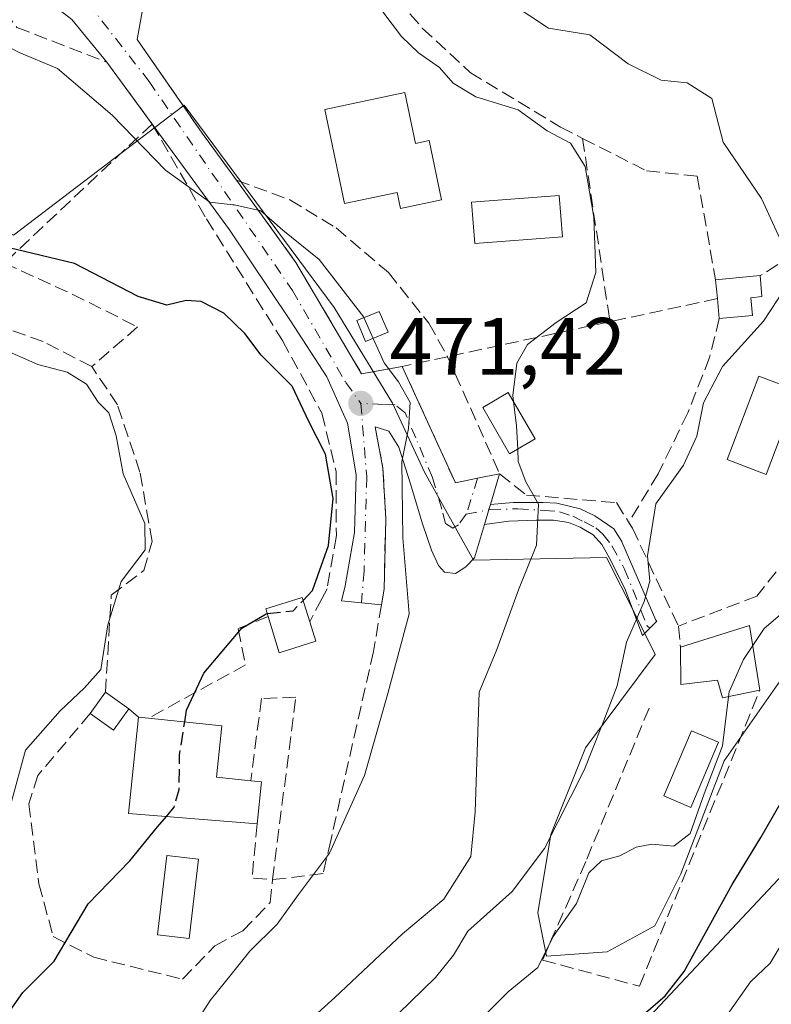
# Model space of a CAD drawing. Units: metres. Extents: x 576800 to 580250, y 4724231 to 4726583.
# Drawn here: x 577890 to 577983, y 4726281 to 4726402 of the extents above; entities that cross this region are included whole.
import ezdxf

# ---------------------------------------------------------------- set-up
doc = ezdxf.new("R2010")
doc.units = ezdxf.units.M
doc.header["$MEASUREMENT"] = 0
doc.linetypes.add('DGN Style 3', pattern=[2.307223458686699, 1.648016756204785, -0.6592067024819142])
doc.linetypes.add('DGN Style 4', pattern=[2.6384748266838614, 1.318413404963828, -0.6592067024819142, 0.001648016756204785, -0.6592067024819142])
for name, color, linetype, lineweight in [('Camino Cxs', 7, 'Continuous', 0), ('Camino eje', 30, 'DGN Style 4', 13), ('Carretera de calzada única Cxs', 7, 'Continuous', 13), ('Carretera de calzada única eje', 7, 'DGN Style 4', 0), ('Curva de nivel maestra', 30, 'Continuous', 30), ('Curva de nivel maestra oculto', 30, 'DGN Style 3', 30), ('Curva de nivel normal', 30, 'Continuous', 0), ('Edificación Cxs', 1, 'Continuous', 13), ('Edificación ligera Cxs', 1, 'Continuous', 0), ('Matorral CxS', 135, 'Continuous', 0), ('Muro lineal', 1, 'DGN Style 3', 13), ('Núcleo urbano CxS', 7, 'Continuous', 0), ('Obra de contención lineal', 1, 'DGN Style 3', 13), ('Piscina CxS', 4, 'Continuous', 0), ('Punto de cota en terreno', 7, 'Continuous', 0), ('Rótulo de punto de cota en terreno', 7, 'Continuous', 0), ('Seto lineal', 92, 'DGN Style 3', 0), ('Tendido', 6, 'Continuous', 0)]:
    doc.layers.add(name, color=color, linetype=linetype, lineweight=lineweight)
doc.styles.add('Style-Arial', font='txt')

# ---------------------------------------------------------------- blocks, each defined once
blk = doc.blocks.new('*U17')
at = {"layer": 'Matorral CxS', "color": 135, "linetype": 'Continuous', "lineweight": 0}
blk.add_polyline3d([(577889.7078999998, 4726375.8925, 473.3941999999952), (577910.7653000001, 4726391.895300001, 467.2495000000054), (577929.2339000005, 4726366.949100001, 470.8445999999968), (577936.4316999996, 4726355.170499999, 471.0580999999948), (577940.3576999997, 4726346.663699999, 470.1873000000051), (577946.4133000001, 4726335.826099999, 467.7963000000018), (577962.8261000002, 4726336.138900001, 463.0167999999976), (577966.2909000004, 4726329.2115, 461.101999999999), (577968.8104999998, 4726324.173900001, 459.743100000007), (577960.2185000004, 4726312.6567, 461.4305000000023), (577955.9391000001, 4726301.959100001, 462.2866999999969), (577954.3343000002, 4726292.330900001, 459.4003999999986), (577955.4039000003, 4726286.982100001, 457.155700000003), (577962.8925000001, 4726287.5165, 454.7247000000062), (577968.7763, 4726290.726100001, 454.5844999999972), (577971.9857000001, 4726297.144900001, 454.9532999999938), (577977.3346999995, 4726311.051700001, 455.2501000000047), (577984.8038999997, 4726321.748299999, 454.0528999999952)], dxfattribs=at)
blk = doc.blocks.new('5PATER')
at = {"layer": 'Núcleo urbano CxS', "linetype": 'Continuous', "lineweight": 0}
h = blk.add_hatch(color=51, dxfattribs=at)
edge = h.paths.add_edge_path()
edge.add_ellipse((0, 0), major_axis=(-0.1095731443231308, -0.1110710700762829), ratio=0.9994222409660322, start_angle=0, end_angle=360)

msp = doc.modelspace()

# ---------------------------------------------------------------- linework, layer by layer
at = {"layer": 'Camino Cxs', "color": 7, "linetype": 'Continuous', "lineweight": 0, "extrusion": (-0.9585170379105293, 0.2848915841763383, 0.009048386636369466), "elevation": 792525.9946578749, "flags": 128}
msp.add_lwpolyline([(-4695122.260912614, -6703.621148450067), (-4695124.45113455, -6703.678950816346), (-4695124.857186065, -6703.631148859454)], dxfattribs=at)
at = {"layer": 'Camino Cxs', "color": 7, "linetype": 'Continuous', "lineweight": 0}
msp.add_polyline3d([(577947.7670999998, 4726340.190300001, 467.7348999999958), (577948.3905999997, 4726342.289999999, 467.6771000000008), (577948.5066999998, 4726342.679099999, 467.7249000000011), (577951.3017999995, 4726342.9351, 467.6585999999952), (577954.9928000001, 4726342.9351, 467.2583000000013), (577956.6993000006, 4726342.816000001, 466.9959999999992), (577959.5568000004, 4726342.1413, 466.5518000000012), (577961.3825000003, 4726341.268200001, 465.968200000003), (577963.7240000004, 4726339.6807, 464.6223000000027), (577964.7161999998, 4726338.0932, 463.6992000000028), (577964.7225000003, 4726338.078500001, 463.6921000000002), (577968.8876999998, 4726328.419500001, 461.161500000002), (577969.0223000003, 4726328.284700001, 461.1438000000053), (577967.2544999998, 4726326.516899999, 461.4566999999952), (577965.0734000001, 4726332.298800001, 462.2981), (577963.1341000004, 4726336.146500001, 463.4213000000018), (577962.2555999998, 4726337.736, 463.9238999999943), (577961.1840000004, 4726338.9266, 464.7981), (577959.5568000004, 4726339.879100001, 465.5494000000036), (577958.1281000003, 4726340.434699999, 465.9976000000024), (577956.2627999998, 4726340.7522, 466.4758000000002), (577954.1593000004, 4726340.7522, 466.943299999999), (577950.7858999996, 4726340.633199999, 467.4634999999981)], close=True, dxfattribs=at)
msp.add_polyline3d([(577948.5066999998, 4726342.679099999, 467.7249000000011), (577951.3017999995, 4726342.9351, 467.6585999999952), (577954.9928000001, 4726342.9351, 467.2583000000013), (577956.6993000006, 4726342.816000001, 466.9959999999992), (577959.5568000004, 4726342.1413, 466.5518000000012), (577961.3825000003, 4726341.268200001, 465.968200000003), (577963.7240000004, 4726339.6807, 464.6223000000027), (577964.7161999998, 4726338.0932, 463.6992000000028), (577964.7225000003, 4726338.078500001, 463.6921000000002), (577968.8876999998, 4726328.419500001, 461.161500000002), (577969.0223000003, 4726328.284700001, 461.1438000000053), (577967.2544999998, 4726326.516899999, 461.4566999999952), (577965.0734000001, 4726332.298800001, 462.2981), (577963.1341000004, 4726336.146500001, 463.4213000000018), (577962.2555999998, 4726337.736, 463.9238999999943), (577961.1840000004, 4726338.9266, 464.7981), (577959.5568000004, 4726339.879100001, 465.5494000000036), (577958.1281000003, 4726340.434699999, 465.9976000000024), (577956.2627999998, 4726340.7522, 466.4758000000002), (577954.1593000004, 4726340.7522, 466.943299999999), (577950.7858999996, 4726340.633199999, 467.4634999999981), (577947.7670999998, 4726340.190400001, 467.7348999999958)], dxfattribs=at)
at = {"layer": 'Camino eje', "color": 30, "linetype": 'DGN Style 4', "lineweight": 13}
msp.add_polyline3d([(577945.5301000001, 4726341.475099999, 468.1380000000063), (577948.4840000002, 4726342.061899999, 467.6692999999942), (577951.8970999997, 4726342.1413, 467.3846000000049), (577955.1118000001, 4726341.9429, 466.9646000000066), (577957.0168000003, 4726341.7841, 466.645399999994), (577958.6836999999, 4726341.228499999, 466.2428000000073), (577960.0728000002, 4726340.5141, 465.7593999999954), (577961.5015000004, 4726339.799699999, 465.1892999999982), (577962.3746999997, 4726339.005999999, 464.6012999999948), (577963.4858999997, 4726337.577199999, 463.6459999999934), (577965.0459000003, 4726334.7163, 462.8070000000008), (577967.8208999997, 4726327.7183, 461.1190000000061), (577968.1385000005, 4726327.400900001, 461.1067999999942)], dxfattribs=at)
at = {"layer": 'Carretera de calzada única Cxs', "color": 7, "linetype": 'Continuous', "lineweight": 13, "extrusion": (0.04314059344322961, 0.2418702122681625, 0.9693491061607888), "elevation": 1168560.092605093, "flags": 128}
msp.add_lwpolyline([(260988.9543603245, -4608602.459734902), (260988.9543603245, -4608598.875912884)], dxfattribs=at)
at = {"layer": 'Carretera de calzada única Cxs', "color": 7, "linetype": 'Continuous', "lineweight": 13, "extrusion": (0.782109247014913, 0.5793813968282214, 0.2293955595541137), "elevation": 3190480.399546197, "flags": 128}
msp.add_lwpolyline([(3453836.250358056, -751452.9254830003), (3453822.213419815, -751450.9422979637), (3453815.007001535, -751450.7271609658)], dxfattribs=at)
at = {"layer": 'Carretera de calzada única Cxs', "color": 7, "linetype": 'Continuous', "lineweight": 13, "extrusion": (-0.1080616225942725, 0.1478421445325896, 0.9830897141269956), "elevation": 636773.1858797587, "flags": 128}
msp.add_lwpolyline([(-3255599.490676593, -3415893.28183664), (-3255599.490676594, -3415902.882950499)], dxfattribs=at)
at = {"layer": 'Carretera de calzada única Cxs', "color": 7, "linetype": 'Continuous', "lineweight": 13, "extrusion": (0.1391403691101079, -0.3046218157193651, 0.9422555423406859), "elevation": -1358890.884708479, "flags": 128}
msp.add_lwpolyline([(2489378.6664297, 3824774.161316614), (2489378.6664297, 3824757.430089815)], dxfattribs=at)
at = {"layer": 'Carretera de calzada única Cxs', "color": 7, "linetype": 'Continuous', "lineweight": 13, "extrusion": (0.2010295257970862, -0.9795788557970087, 0.003520658066655868), "elevation": -4513642.463708661, "flags": 128}
msp.add_lwpolyline([(1516286.268164712, 16359.80524033528), (1516289.055008794, 16359.73523990145), (1516291.832057028, 16360.23624300644)], dxfattribs=at)
at = {"layer": 'Carretera de calzada única Cxs', "color": 7, "linetype": 'Continuous', "lineweight": 13, "extrusion": (-0.0970897708609527, -0.3238895567214384, 0.9410999582621167), "elevation": -1586485.747448379, "flags": 128}
msp.add_lwpolyline([(-803505.3497708803, 4416992.075329037), (-803505.3497708802, 4416987.881065357)], dxfattribs=at)
at = {"layer": 'Carretera de calzada única Cxs', "color": 7, "linetype": 'Continuous', "lineweight": 13, "extrusion": (-0.9585170379105293, 0.2848915841763383, 0.009048386636369466), "elevation": 792525.9946578749, "flags": 128}
msp.add_lwpolyline([(-4695122.260912614, -6703.621148450067), (-4695124.45113455, -6703.678950816346), (-4695124.857186065, -6703.631148859454)], dxfattribs=at)
at = {"layer": 'Carretera de calzada única Cxs', "color": 7, "linetype": 'Continuous', "lineweight": 13}
for points in [[(577901.2301000003, 4726397.210100001, 469.3681999999972), (577896.9200999998, 4726402.460100001, 468.3163000000059), (577891.7301000003, 4726406.5001, 467.0430000000051), (577889.8501000004, 4726405.8101, 467.8809000000037), (577887.1901000004, 4726405.270099999, 468.9043999999994)], [(577905.5800999999, 4726403.440099999, 467.0139999999956), (577904.9700999996, 4726400.020099999, 467.8944999999949), (577912.9600999998, 4726388.470100001, 469.8248000000021), (577917.2100999998, 4726382.6501, 470.0341999999946), (577919.1501000002, 4726379.9901, 470.4869999999937), (577924.5100999996, 4726372.520099999, 471.5203000000038), (577932.6201, 4726358.790100001, 473.0577999999951), (577937.6401000004, 4726359.6801, 474.3153000000021), (577944.1901000004, 4726345.340100001, 468.7121000000043), (577946.9200999998, 4726345.9001, 468.6420999999973), (577949.6401000004, 4726346.460100001, 469.1431000000011), (577948.5066999998, 4726342.679099999, 467.7249000000011), (577948.3905999997, 4726342.289999999, 467.6771000000008), (577947.7670999998, 4726340.190300001, 467.7348999999958), (577946.5500999996, 4726336.090100001, 468.1399999999995), (577945.4852999998, 4726334.994999999, 468.6003000000055), (577944.2153000003, 4726334.148399999, 469.1708000000072), (577942.8393999999, 4726334.3071, 469.5939999999973), (577942.0986000003, 4726335.1538, 469.7082999999984), (577941.2518999996, 4726337.058800001, 469.7376999999979), (577940.1407000005, 4726340.286699999, 470.1748999999982), (577938.6001000004, 4726345.350099999, 470.6735999999946), (577937.2301000003, 4726349.7501, 471.0023999999976), (577935.9801000003, 4726351.710100001, 471.3399000000064), (577934.2801000001, 4726352.2501, 471.8286999999983), (577935.2600999996, 4726347.1601, 471.8965000000026), (577935.6001000004, 4726340.890100001, 472.3087999999989), (577935.3901000004, 4726332.220100001, 472.742499999993), (577935.0601000004, 4726330.3101, 472.6171000000032), (577930.1401000004, 4726330.8101, 474.1070000000037), (577930.6001000004, 4726332.6601, 474.2017000000051), (577931.7301000003, 4726339.220100001, 473.8853999999993), (577931.9401000004, 4726346.3301, 473.4942000000011), (577930.8901000004, 4726352.6801, 473.4296000000032), (577928.3300999999, 4726358.4001, 473.7654999999941), (577923.8501000004, 4726365.3101, 473.2902000000031), (577916.3300999999, 4726376.550100001, 472.180600000007), (577901.2301000003, 4726397.210100001, 469.3681999999972), (577896.9200999998, 4726402.460100001, 468.3163000000059)], [(577935.0601000004, 4726330.3101, 472.6171000000032), (577930.1401000004, 4726330.8101, 474.1070000000037), (577930.6001000004, 4726332.6601, 474.2017000000051), (577931.7301000003, 4726339.220100001, 473.8853999999993), (577931.9401000004, 4726346.3301, 473.4942000000011), (577930.8901000004, 4726352.6801, 473.4296000000032), (577928.3300999999, 4726358.4001, 473.7654999999941), (577923.8501000004, 4726365.3101, 473.2902000000031), (577916.3300999999, 4726376.550100001, 472.180600000007), (577906.7999, 4726389.5899, 471.1263999999938)], [(577917.2100999998, 4726382.6501, 470.0341999999946), (577919.1501000002, 4726379.9901, 470.4869999999937), (577924.5100999996, 4726372.520099999, 471.5203000000038), (577932.6201, 4726358.790100001, 473.0577999999951), (577937.6401000004, 4726359.6801, 474.3153000000021)], [(577934.2801000001, 4726352.2501, 471.8286999999983), (577935.2600999996, 4726347.1601, 471.8965000000026), (577935.6001000004, 4726340.890100001, 472.3087999999989), (577935.3901000004, 4726332.220100001, 472.742499999993), (577935.0601000004, 4726330.3101, 472.6171000000032)], [(577947.7670999998, 4726340.190400001, 467.7348999999958), (577946.5500999996, 4726336.090100001, 468.1399999999995), (577945.4852999998, 4726334.994999999, 468.6003000000055), (577944.2153000003, 4726334.148399999, 469.1708000000072), (577942.8393999999, 4726334.3071, 469.5939999999973), (577942.0986000003, 4726335.1538, 469.7082999999984), (577941.2518999996, 4726337.058800001, 469.7376999999979), (577940.1407000005, 4726340.286699999, 470.1748999999982), (577938.6001000004, 4726345.350099999, 470.6735999999946), (577937.2301000003, 4726349.7501, 471.0023999999976), (577935.9801000003, 4726351.710100001, 471.3399000000064), (577934.2801000001, 4726352.2501, 471.8286999999983)]]:
    msp.add_polyline3d(points, dxfattribs=at)
at = {"layer": 'Carretera de calzada única eje', "color": 7, "linetype": 'DGN Style 4', "lineweight": 0, "extrusion": (-0.03238068815276336, -0.1030824065755433, 0.9941456173465474), "elevation": -505451.5301895494, "flags": 128}
msp.add_lwpolyline([(-865038.5764095801, 4654953.860289369), (-865038.5764095802, 4654949.19479456)], dxfattribs=at)
at = {"layer": 'Carretera de calzada única eje', "color": 7, "linetype": 'DGN Style 4', "lineweight": 0}
for points in [[(577895.5500999996, 4726408.800100001, 465.7834000000003), (577906.4401000004, 4726394.8201, 468.937699999995), (577924.1001000004, 4726369.0701, 472.1147000000056), (577930.6700999998, 4726357.710100001, 473.4135999999999), (577932.5301000001, 4726355.140100001, 472.6659999999974)], [(577932.5301000001, 4726355.140100001, 472.6659999999974), (577933.2500999998, 4726346.090100001, 472.7884999999952), (577932.9401000004, 4726334.4801, 472.8007999999973), (577932.6001000004, 4726330.5601, 472.4174000000058)], [(577945.5301000001, 4726341.475099999, 468.1380000000063), (577944.5778000001, 4726340.170299999, 468.3393999999971), (577943.8634000003, 4726339.733700001, 468.4875000000029), (577942.9506000001, 4726340.329, 468.659799999994), (577942.5140000005, 4726342.115, 468.7142000000022), (577941.3630999997, 4726346.0044, 469.3775000000023), (577939.2993000001, 4726350.8859, 470.2627999999968), (577937.9896, 4726353.9816, 471.5334000000003), (577936.7593, 4726354.9737, 472.3846000000049), (577935.3306, 4726355.0134, 472.4882999999973), (577932.5301000001, 4726355.140100001, 472.6659999999974)]]:
    msp.add_polyline3d(points, dxfattribs=at)
at = {"layer": 'Curva de nivel maestra', "color": 30, "linetype": 'Continuous', "lineweight": 30, "flags": 128}
for points, elevation in [([(577925.4145000001, 4726330.8409), (577926.5800000001, 4726332.0701), (577928.54, 4726337.600099999), (577929.0999999996, 4726343.4101), (577928.1600000003, 4726348.870100001), (577926.1100000005, 4726352.920100001), (577924.0599999996, 4726357.2601), (577920.2400000002, 4726361.0801), (577918.2300000004, 4726363.7501), (577915.6399999997, 4726366.280099999), (577912.8399999999, 4726367.700099999), (577910.9800000004, 4726367.840100001), (577908.6200000001, 4726367.2501), (577905.0700000003, 4726368.3101), (577897.2400000002, 4726372.4101), (577891.0599999996, 4726373.890100001), (577886.7199999997, 4726374.880100001)], 475), ([(577910.8164999997, 4726315.862299999), (577911.04, 4726317.3101), (577913.1600000003, 4726321.860099999), (577917.8399999999, 4726327.420100001), (577920.8600000005, 4726329.200099999), (577920.9859999996, 4726329.2137)], 475), ([(577964.3399999999, 4726277.1501), (577970.0499999998, 4726282.0701), (577972.3799999999, 4726285.0701), (577978.2999999998, 4726295.800100001), (577981.8399999999, 4726301.610099999), (577985.1299999999, 4726307.3101)], 450), ([(577888.7300000004, 4726279.470100001), (577890.8799999999, 4726282.5101), (577894.7199999997, 4726286.370100001), (577898.9199999999, 4726293.420100001), (577904.0599999996, 4726298.720100001), (577907.4800000004, 4726302.9301), (577908.5568000004, 4726304.203199999)], 475)]:
    msp.add_lwpolyline(points, dxfattribs=dict(at, elevation=elevation))
at = {"layer": 'Curva de nivel maestra oculto', "color": 30, "linetype": 'DGN Style 3', "lineweight": 30, "elevation": 475, "flags": 128}
for points in [[(577920.9859999996, 4726329.2137), (577924.2000000002, 4726329.5601), (577925.4145000001, 4726330.8409)], [(577908.5568000004, 4726304.203199999), (577909.5099999999, 4726305.3301), (577910.1299999999, 4726307.520099999), (577910.1799999997, 4726311.7401), (577910.8164999997, 4726315.862299999)]]:
    msp.add_lwpolyline(points, dxfattribs=at)
at = {"layer": 'Curva de nivel normal', "color": 30, "linetype": 'Continuous', "lineweight": 0, "flags": 128}
for points, elevation in [([(577951.3534000004, 4726355.357100001), (577951.2599999999, 4726356.100099999), (577951.7800000003, 4726360.0801), (577953.0700000003, 4726362.4101), (577956.5999999996, 4726365.130100001), (577960.3200000003, 4726367.550100001), (577961.4900000002, 4726371.2601), (577961.2599999999, 4726378.100099999), (577960.1799999997, 4726384.350099999), (577958.3700000001, 4726387.210100001), (577955.5, 4726388.7301), (577951.9299999997, 4726391.3201), (577946.7100000001, 4726392.940099999), (577943.9299999997, 4726394.640100001), (577942.2199999997, 4726396.5601), (577939.6399999997, 4726398.360099999), (577937.5499999998, 4726400.390100001), (577933.9600000001, 4726405.140100001)], 465), ([(577984.4378000004, 4726374.953400001), (577981.9199999999, 4726380.4101), (577977.1799999997, 4726387.350099999), (577975.79, 4726392.7401), (577972.75, 4726394.6601), (577969.5700000003, 4726395.0101), (577965.5, 4726397.0001), (577960.7599999999, 4726400.600099999), (577955.6799999997, 4726401.4001), (577951.0800000001, 4726404.440099999)], 460), ([(577932.9186000006, 4726365.7158), (577932.8899999997, 4726365.780099999), (577927.3899999997, 4726372.870100001), (577922.9299999997, 4726376.4801), (577920.1900000004, 4726378.880100001), (577917.0999999996, 4726379.5801), (577913.9299999997, 4726379.970100001), (577908.4400000004, 4726383.9001), (577901.8600000005, 4726390.690099999), (577895.1200000001, 4726396.420100001), (577890.4100000003, 4726398.420100001), (577886.0099999999, 4726400.6601), (577882.7400000002, 4726403.200099999)], 470), ([(577935.5999999996, 4726278.390100001), (577941.7199999997, 4726284.340100001), (577943.9600000001, 4726287.100099999), (577945.7000000002, 4726290.0701), (577951.1799999997, 4726294.950099999), (577955.1799999997, 4726300.2301), (577960.0599999996, 4726309.920100001), (577962.2599999999, 4726315.520099999), (577964.1500000004, 4726320.3101), (577965.2599999999, 4726325.6801), (577967.4600000001, 4726330.720100001), (577968.1399999997, 4726333.2301), (577967.8700000001, 4726336.340100001), (577968.8799999999, 4726342.7601), (577972.2999999998, 4726347.530099999), (577973.9500000002, 4726351.100099999), (577974.7599999999, 4726355.210100001), (577977.1100000005, 4726359.6801), (577982.1799999997, 4726365.280099999), (577984.7699999996, 4726369.2401)], 460), ([(577934.0603, 4726363.1505), (577932.9186000006, 4726365.7158)], 470), ([(577909.3300000001, 4726274.280099999), (577913.9600000001, 4726281.4901), (577916.5300000003, 4726284.710100001), (577918.8600000005, 4726287.5701), (577922.2000000002, 4726290.9101), (577924.8600000005, 4726294.5601), (577928.6799999997, 4726299.670100001), (577932.9900000002, 4726309.2401), (577935.8600000005, 4726319.380100001), (577938.4900000002, 4726329.1801), (577937.7100000001, 4726338.5701), (577937.5999999996, 4726347.920100001), (577938.4199999999, 4726352.040100001), (577938.5999999996, 4726355.2301), (577937.1799999997, 4726357.800100001), (577935.4000000004, 4726360.140100001), (577934.0603, 4726363.1505)], 470), ([(577888.0800000001, 4726361.9801), (577892.7000000002, 4726359.9301), (577896.3099999996, 4726358.9801), (577898.7199999997, 4726357.5101), (577900.1500000004, 4726355.3101), (577901.4699999997, 4726353.970100001), (577902.3600000005, 4726351.120100001), (577903.2100000001, 4726346.440099999), (577905.9100000003, 4726340.340100001), (577905.9299999997, 4726337.100099999), (577902.9800000004, 4726333.170100001), (577901.3399999999, 4726327.8201), (577900.4600000001, 4726322.3301), (577898.4800000004, 4726320.0601), (577895.4800000004, 4726317.220100001), (577891.1799999997, 4726312.380100001), (577887.6200000001, 4726299.380100001)], 480), ([(577951.8661000002, 4726349.5075), (577951.7300000004, 4726352.360099999), (577951.3534000004, 4726355.357100001)], 465), ([(577920.9299999997, 4726274.300100001), (577929.3099999996, 4726281.860099999), (577937.6799999997, 4726289.7301), (577942.75, 4726294.020099999), (577946.0999999996, 4726299.2601), (577946.6299999999, 4726304.770099999), (577947.1299999999, 4726319.5101), (577949.2999999998, 4726324.8101), (577951.9699999997, 4726332.1501), (577954.1799999997, 4726337.6501), (577954.4400000004, 4726342.7301), (577952.8799999999, 4726345.460100001), (577951.9400000004, 4726347.960100001), (577951.8661000002, 4726349.5075)], 465), ([(577980.8573000003, 4726325.273399999), (577982.2599999999, 4726327.380100001), (577986.5099999999, 4726331.050100001)], 455), ([(577977.8656000001, 4726318.968599999), (577977.9400000004, 4726319.5801), (577979.7100000001, 4726323.550100001), (577980.8573000003, 4726325.273399999)], 455), ([(577947.3600000005, 4726279.2601), (577950.6900000004, 4726282.5701), (577954.3499999996, 4726285.590100001), (577956.2599999999, 4726289.380100001), (577959.1200000001, 4726293.460100001), (577960.6200000001, 4726297.2601), (577962.1799999997, 4726298.7301), (577964.4400000004, 4726299.340100001), (577966.4600000001, 4726300.4001), (577968.3899999997, 4726300.780099999), (577971.1299999999, 4726300.520099999), (577973.1399999997, 4726302.120100001), (577974.8399999999, 4726306.9901), (577977.1299999999, 4726312.920100001), (577977.8656000001, 4726318.968599999)], 455), ([(577935.0099999999, 4726161.6801), (577939.6100000005, 4726180.5801), (577945.3200000003, 4726195.840100001), (577946.4500000002, 4726203.340100001), (577945.7999999998, 4726209.3201), (577945.2100000001, 4726217.120100001), (577944.3799999999, 4726221.4301), (577944.1100000005, 4726226.4001), (577944.8099999996, 4726233.5801), (577946.0999999996, 4726238.140100001), (577953.2000000002, 4726251.100099999), (577956.5599999996, 4726255.1601), (577958.6600000003, 4726255.7501), (577961.1299999999, 4726258.5601), (577965.0099999999, 4726263.7301), (577969.1699999999, 4726267.380100001), (577970.8499999996, 4726271.170100001), (577972.7800000003, 4726274.200099999), (577977.75, 4726279.800100001), (577980.5599999996, 4726283.8201), (577982.9800000004, 4726286.120100001), (577985.7300000004, 4726290.710100001)], 445)]:
    msp.add_lwpolyline(points, dxfattribs=dict(at, elevation=elevation))
at = {"layer": 'Edificación Cxs', "color": 1, "linetype": 'Continuous', "lineweight": 13, "flags": 128}
for points, elevation in [([(577937.9401000004, 4726393.460100001), (577939.2600999996, 4726387.190099999), (577940.9600999998, 4726387.5601), (577942.4801000003, 4726380.2501), (577937.4001000002, 4726379.190099999), (577937.0000999998, 4726381.1601), (577930.5100999996, 4726379.800100001), (577928.0800999999, 4726391.390100001)], 472.0132000000012), ([(577926.9801000003, 4726325.800100001), (577922.4801000003, 4726324.390100001), (577921.0900999998, 4726328.880100001), (577920.8000999996, 4726329.8101), (577925.3000999996, 4726331.210100001), (577926.2301000003, 4726328.210100001)], 477.3659000000044), ([(577980.4600999998, 4726327.770099999), (577981.7301000003, 4726319.790100001), (577977.1201, 4726318.8101), (577976.5100999996, 4726321.0001), (577971.9600999998, 4726320.4801), (577971.9200999998, 4726325.090100001)], 460.1438000000052), ([(577920.3000999996, 4726308.460100001), (577919.7401000002, 4726303.300100001), (577903.8901000004, 4726304.5801), (577905.1401000004, 4726316.460100001), (577906.3701, 4726316.3301), (577915.4001000002, 4726315.380100001), (577914.7301000003, 4726309.040100001), (577918.9600999998, 4726308.590100001)], 478.3983000000007)]:
    msp.add_lwpolyline(points, close=True, dxfattribs=dict(at, elevation=elevation))
at = {"layer": 'Edificación Cxs', "color": 1, "linetype": 'Continuous', "lineweight": 13, "extrusion": (0.2577255820467755, -0.3874274952381864, 0.8851426214413789), "elevation": -1681742.586380837, "flags": 128}
msp.add_lwpolyline([(3098943.548211342, 3200069.709505037), (3098939.020536643, 3200071.199018191), (3098940.350081638, 3200076.292289252)], dxfattribs=at)
at = {"layer": 'Edificación Cxs', "color": 1, "linetype": 'Continuous', "lineweight": 13, "extrusion": (0.1305476329941805, -0.4194930606879668, 0.8983222626397827), "elevation": -1906788.218699786, "flags": 128}
msp.add_lwpolyline([(1956235.765245358, 3899933.027953101), (1956235.765245358, 3899930.218265688)], dxfattribs=at)
at = {"layer": 'Edificación Cxs', "color": 1, "linetype": 'Continuous', "lineweight": 13, "extrusion": (-0.0005329904059112784, -0.0001672616261615498, 0.9999998439723757), "elevation": -638.4475804320426, "flags": 128}
msp.add_lwpolyline([(577972.083254784, 4726325.049425122), (577980.6232562361, 4726327.729425159)], dxfattribs=at)
at = {"layer": 'Edificación Cxs', "color": 1, "linetype": 'Continuous', "lineweight": 13, "extrusion": (0.0396054933083533, -0.2488597137177642, 0.9677294290183153), "elevation": -1152856.079861715, "flags": 128}
msp.add_lwpolyline([(1313633.596802447, 4429167.579453943), (1313633.596802447, 4429159.229571502)], dxfattribs=at)
at = {"layer": 'Edificación Cxs', "color": 1, "linetype": 'Continuous', "lineweight": 13, "extrusion": (0.1030216075034209, -0.1221927756825835, 0.9871451129182562), "elevation": -517512.7619524366, "flags": 128}
msp.add_lwpolyline([(3488337.708360238, 3199314.756325203), (3488326.415569156, 3199326.097369614), (3488335.028891962, 3199334.482084176)], dxfattribs=at)
at = {"layer": 'Edificación Cxs', "color": 1, "linetype": 'Continuous', "lineweight": 13, "extrusion": (0.1505280083811083, -0.01590946439997891, 0.988477722376849), "elevation": 12270.63236943606, "flags": 128}
msp.add_lwpolyline([(4760878.777416392, -76971.15796583111), (4760878.777416391, -76972.40923413128)], dxfattribs=at)
at = {"layer": 'Edificación Cxs', "color": 1, "linetype": 'Continuous', "lineweight": 13, "extrusion": (0.3582001483108777, -0.03475076045802779, 0.9329978769523831), "elevation": 43212.14760467576, "flags": 128}
msp.add_lwpolyline([(4760027.375183642, -110704.7328664216), (4760027.375183643, -110706.1758399104)], dxfattribs=at)
at = {"layer": 'Edificación Cxs', "color": 1, "linetype": 'Continuous', "lineweight": 13, "extrusion": (-0.009331769882098141, -0.08598559398683489, 0.9962526766325895), "elevation": -411313.5459449138, "flags": 128}
msp.add_lwpolyline([(64608.23089461616, 4743272.151478374), (64608.23089461616, 4743266.941656846)], dxfattribs=at)
at = {"layer": 'Edificación Cxs', "color": 1, "linetype": 'Continuous', "lineweight": 13}
for points in [[(577937.9401000004, 4726393.460100001, 472.0132000000012), (577939.2600999996, 4726387.190099999, 471.6183000000019), (577940.9600999998, 4726387.5601, 470.7645000000048), (577942.4801000003, 4726380.2501, 469.2019), (577937.4001000002, 4726379.190099999, 470.3806999999942), (577937.0000999998, 4726381.1601, 471.5648999999976), (577930.5100999996, 4726379.800100001, 470.0280999999959), (577928.0800999999, 4726391.390100001, 468.2332000000025), (577937.9401000004, 4726393.460100001, 472.0132000000012)], [(577921.0900999998, 4726328.880100001, 476.8993999999948), (577920.8000999996, 4726329.8101, 477.3659000000043), (577925.3000999996, 4726331.210100001, 476.8690000000061), (577926.2301000003, 4726328.210100001, 475.0706999999966)], [(577981.7301000003, 4726319.790100001, 458.0396999999939), (577977.1201, 4726318.8101, 459.1707000000025), (577976.5100999996, 4726321.0001, 458.7308000000049), (577971.9600999998, 4726320.4801, 458.754700000005), (577971.9200999998, 4726325.090100001, 460.1388000000007)], [(577906.3701, 4726316.3301, 478.2088999999978), (577915.4001000002, 4726315.380100001, 476.3083999999944), (577914.7301000003, 4726309.040100001, 478.2029999999941), (577918.9600999998, 4726308.590100001, 476.2155000000057)]]:
    msp.add_polyline3d(points, dxfattribs=at)
at = {"layer": 'Edificación ligera Cxs', "color": 1, "linetype": 'Continuous', "lineweight": 0, "elevation": 465.3899999999994, "flags": 128}
msp.add_lwpolyline([(577980.8000999996, 4726365.9801), (577976.7100999998, 4726365.610099999), (577976.4801000003, 4726368.0601), (577976.2600999996, 4726370.390100001), (577981.7600999996, 4726370.890100001), (577981.9801000003, 4726368.300100001), (577980.6001000004, 4726368.1601)], close=True, dxfattribs=at)
at = {"layer": 'Edificación ligera Cxs', "color": 1, "linetype": 'Continuous', "lineweight": 0, "extrusion": (0.2271246604378824, 0.02064769640344385, 0.9736467846473936), "elevation": 229314.3479128692, "flags": 128}
msp.add_lwpolyline([(4654632.650847684, -976956.321259639), (4654632.650847684, -976961.993419806)], dxfattribs=at)
at = {"layer": 'Edificación ligera Cxs', "color": 1, "linetype": 'Continuous', "lineweight": 0, "extrusion": (0.0009438481364202999, -0.009996209781391855, 0.9999495911998274), "elevation": -46235.00456256732, "flags": 128}
msp.add_lwpolyline([(577975.7834692135, 4726142.019197964), (577975.5634471293, 4726144.349314386)], dxfattribs=at)
at = {"layer": 'Edificación ligera Cxs', "color": 1, "linetype": 'Continuous', "lineweight": 0, "extrusion": (-0.004798466183252625, 0.05111409642175205, 0.9986812924398234), "elevation": 239275.2821076704, "flags": 128}
msp.add_lwpolyline([(-1017203.864049403, -4645495.97058022), (-1017203.864049403, -4645498.434601782)], dxfattribs=at)
at = {"layer": 'Edificación ligera Cxs', "color": 1, "linetype": 'Continuous', "lineweight": 0, "extrusion": (0.2850469317288757, 0.02578664180001857, 0.9581666325940552), "elevation": 287073.5059974727, "flags": 128}
msp.add_lwpolyline([(4655069.860952238, -959432.5356099242), (4655069.860952238, -959428.2496102871)], dxfattribs=at)
at = {"layer": 'Edificación ligera Cxs', "color": 1, "linetype": 'Continuous', "lineweight": 0, "extrusion": (0.1472043402492913, 0.2067124778671015, 0.9672646141081632), "elevation": 1062523.773471844, "flags": 128}
msp.add_lwpolyline([(2270857.864229069, -4047997.889597156), (2270857.864229069, -4048001.240270237)], dxfattribs=at)
at = {"layer": 'Edificación ligera Cxs', "color": 1, "linetype": 'Continuous', "lineweight": 0, "extrusion": (0.3910306808474606, -0.2793076292714251, 0.8769733490059703), "elevation": -1093698.464551902, "flags": 128}
msp.add_lwpolyline([(4181862.567541288, 1996976.560900762), (4181862.567541288, 1996972.539166961)], dxfattribs=at)
at = {"layer": 'Edificación ligera Cxs', "color": 1, "linetype": 'Continuous', "lineweight": 0, "extrusion": (0.4953904008111169, -0.4310666596060926, 0.7541683404653406), "elevation": -1750708.733159753, "flags": 128}
msp.add_lwpolyline([(3944817.791458521, 2011338.28859882), (3944814.551681356, 2011337.872567377), (3944814.228318297, 2011342.526424224)], dxfattribs=at)
at = {"layer": 'Edificación ligera Cxs', "color": 1, "linetype": 'Continuous', "lineweight": 0}
for points in [[(577981.7600999996, 4726370.890100001, 463.9934000000067), (577981.9801000003, 4726368.300100001, 464.1564999999973), (577980.6001000004, 4726368.1601, 464.5623999999953), (577980.8000999996, 4726365.9801, 464.1633000000002)], [(577935.8901000004, 4726363.9101, 473.8766999999935), (577933.1201, 4726362.7601, 473.3882000000012), (577932.0301000001, 4726365.350099999, 472.4100999999937), (577934.8000999996, 4726366.4901, 472.5065999999933), (577935.8901000004, 4726363.9101, 473.8766999999935)], [(577954.0100999996, 4726350.7501, 468.8876000000019), (577950.8701, 4726348.9301, 469.7777999999962), (577947.5500999996, 4726354.6501, 469.8193000000028), (577950.7001, 4726356.4901, 468.7434999999969), (577954.0100999996, 4726350.7501, 468.8876000000019)]]:
    msp.add_polyline3d(points, dxfattribs=at)
for points in [[(577935.8901000004, 4726363.9101, 473.8766999999935), (577933.1201, 4726362.7601, 473.8766999999935), (577932.0301000001, 4726365.350099999, 473.8766999999935), (577934.8000999996, 4726366.4901, 473.8766999999935)], [(577954.0100999996, 4726350.7501, 469.8193000000028), (577950.8701, 4726348.9301, 469.8193000000028), (577947.5500999996, 4726354.6501, 469.8193000000028), (577950.7001, 4726356.4901, 469.8193000000028)], [(577903.9200999998, 4726317.4901, 481.5950000000012), (577902.0301000001, 4726314.840100001, 481.5950000000012), (577899.1700999998, 4726316.9001, 481.5950000000012), (577901.0500999996, 4726319.540100001, 481.5950000000012)]]:
    msp.add_3dface(points, dxfattribs=at)
at = {"layer": 'Matorral CxS', "color": 135, "linetype": 'Continuous', "lineweight": 0}
msp.add_polyline3d([(577984.8038999997, 4726321.748299999, 454.0528999999952), (577977.3346999995, 4726311.051700001, 455.2501000000047), (577971.9857000001, 4726297.144900001, 454.9532999999938), (577968.7763, 4726290.726100001, 454.5844999999972), (577962.8925000001, 4726287.5165, 454.7247000000062), (577955.4039000003, 4726286.982100001, 457.155700000003), (577954.3343000002, 4726292.330900001, 459.4003999999986), (577955.9391000001, 4726301.959100001, 462.2866999999969), (577960.2185000004, 4726312.6567, 461.4305000000023), (577968.8104999998, 4726324.173900001, 459.743100000007), (577966.2909000004, 4726329.2115, 461.101999999999), (577962.8261000002, 4726336.138900001, 463.0167999999976), (577946.4133000001, 4726335.826099999, 467.7963000000018), (577940.3576999997, 4726346.663699999, 470.1873000000051), (577936.4316999996, 4726355.170499999, 471.0580999999948), (577929.2339000005, 4726366.949100001, 470.8445999999968), (577910.7653000001, 4726391.895300001, 467.2495000000054), (577889.7078999998, 4726375.8925, 473.3941999999952), (577868.6507000001, 4726386.841700001, 475.0935000000027), (577849.2767000003, 4726370.838300001, 482.0173000000068), (577844.8613, 4726366.6523, 484.1278000000021)], dxfattribs=at)
at = {"layer": 'Muro lineal', "color": 1, "linetype": 'DGN Style 3', "lineweight": 13, "extrusion": (-0.03829528155478031, -0.09279241298904523, 0.9949487622497505), "elevation": -460241.9208858525, "flags": 128}
msp.add_lwpolyline([(-1268773.186662547, 4566236.607454754), (-1268773.186662547, 4566216.057380388)], dxfattribs=at)
at = {"layer": 'Núcleo urbano CxS', "color": 7, "linetype": 'Continuous', "lineweight": 0}
for points in [[(577984.8038999997, 4726321.748299999, 454.0528999999952), (577977.3346999995, 4726311.051700001, 455.2501000000047), (577971.9857000001, 4726297.144900001, 454.9532999999938), (577968.7763, 4726290.726100001, 454.5844999999972), (577962.8925000001, 4726287.5165, 454.7247000000062), (577955.4039000003, 4726286.982100001, 457.155700000003), (577954.3343000002, 4726292.330900001, 459.4003999999986), (577955.9391000001, 4726301.959100001, 462.2866999999969), (577960.2185000004, 4726312.6567, 461.4305000000023), (577968.8104999998, 4726324.173900001, 459.743100000007), (577966.2909000004, 4726329.2115, 461.101999999999), (577962.8261000002, 4726336.138900001, 463.0167999999976), (577946.4133000001, 4726335.826099999, 467.7963000000018), (577940.3576999997, 4726346.663699999, 470.1873000000051), (577936.4316999996, 4726355.170499999, 471.0580999999948), (577929.2339000005, 4726366.949100001, 470.8445999999968), (577910.7653000001, 4726391.895300001, 467.2495000000054), (577889.7078999998, 4726375.8925, 473.3941999999952), (577868.6507000001, 4726386.841700001, 475.0935000000027), (577849.2767000003, 4726370.838300001, 482.0173000000068), (577844.8613, 4726366.6523, 484.1278000000021), (577835.1413000004, 4726371.674500001, 485.4793999999966), (577826.6464999998, 4726410.238100001, 481.5963999999949)], [(577984.8038999997, 4726321.748299999, 454.0528999999952), (577977.3346999995, 4726311.051700001, 455.2501000000047), (577971.9857000001, 4726297.144900001, 454.9532999999938), (577968.7763, 4726290.726100001, 454.5844999999972), (577962.8925000001, 4726287.5165, 454.7247000000062), (577955.4039000003, 4726286.982100001, 457.155700000003), (577954.3343000002, 4726292.330900001, 459.4003999999986), (577955.9391000001, 4726301.959100001, 462.2866999999969), (577960.2185000004, 4726312.6567, 461.4305000000023), (577968.8104999998, 4726324.173900001, 459.743100000007), (577966.2909000004, 4726329.2115, 461.101999999999), (577962.8261000002, 4726336.138900001, 463.0167999999976), (577946.4133000001, 4726335.826099999, 467.7963000000018), (577940.3576999997, 4726346.663699999, 470.1873000000051), (577936.4316999996, 4726355.170499999, 471.0580999999948), (577929.2339000005, 4726366.949100001, 470.8445999999968), (577910.7653000001, 4726391.895300001, 467.2495000000054), (577889.7078999998, 4726375.8925, 473.3941999999952), (577868.6507000001, 4726386.841700001, 475.0935000000027), (577849.2767000003, 4726370.838300001, 482.0173000000068), (577844.8613, 4726366.6523, 484.1278000000021)]]:
    msp.add_polyline3d(points, dxfattribs=at)
at = {"layer": 'Obra de contención lineal', "color": 1, "linetype": 'DGN Style 3', "lineweight": 13, "extrusion": (0.782109247014913, 0.5793813968282214, 0.2293955595541137), "elevation": 3190480.399546197, "flags": 128}
msp.add_lwpolyline([(3453836.250358056, -751452.9254830003), (3453822.213419815, -751450.9422979637), (3453815.007001535, -751450.7271609658)], dxfattribs=at)
at = {"layer": 'Obra de contención lineal', "color": 1, "linetype": 'DGN Style 3', "lineweight": 13, "extrusion": (0.00876344085909468, -0.05897065410563965, 0.9982212500536454), "elevation": -273187.6225036517, "flags": 128}
msp.add_lwpolyline([(1266425.792657128, 4581955.247450021), (1266425.792657128, 4581932.348422291)], dxfattribs=at)
at = {"layer": 'Obra de contención lineal', "color": 1, "linetype": 'DGN Style 3', "lineweight": 13, "extrusion": (0.1916959993925938, -0.1618417041967854, 0.9680185466196167), "elevation": -653669.9086632443, "flags": 128}
msp.add_lwpolyline([(3984177.763988778, 2524102.490549603), (3984177.763988778, 2524100.841146547)], dxfattribs=at)
at = {"layer": 'Obra de contención lineal', "color": 1, "linetype": 'DGN Style 3', "lineweight": 13, "extrusion": (0.23624020803962, -0.1255500409679599, 0.9635495583094523), "elevation": -456401.7706351634, "flags": 128}
msp.add_lwpolyline([(4444739.489766254, 1645576.685622794), (4444733.273590767, 1645573.985737684), (4444734.297262751, 1645571.588622467)], dxfattribs=at)
at = {"layer": 'Obra de contención lineal', "color": 1, "linetype": 'DGN Style 3', "lineweight": 13}
for points in [[(577865.0701000001, 4726417.0001, 472.8197999999975), (577887.1901000004, 4726405.270099999, 468.9043999999994), (577890.1401000004, 4726401.5001, 469.9006999999983), (577901.2301000003, 4726397.210100001, 469.3681999999972), (577906.8000999996, 4726389.590100001, 471.1263000000035), (577888.5701000001, 4726372.440099999, 478.4438999999985)], [(577935.5301000001, 4726406.630100001, 470.9584000000032), (577940.1101000002, 4726401.4301, 477.8954999999987), (577946.0100999996, 4726395.9301, 473.2676999999967), (577957.1401000004, 4726389.210100001, 466.4082000000053), (577959.8701, 4726387.8201, 466.4713999999949)], [(577906.8000999996, 4726389.590100001, 471.1263000000035), (577913.5100999996, 4726377.880100001, 473.020399999994), (577922.8701, 4726362.880100001, 474.7666000000027), (577927.7301000003, 4726353.9301, 475.1811000000016), (577929.4801000003, 4726346.7301, 475.3395000000019), (577929.5100999996, 4726338.8301, 475.6757000000071), (577928.3701, 4726332.2601, 475.9845999999961), (577927.7301000003, 4726331.050100001, 475.9367000000057), (577926.2301000003, 4726328.210100001, 475.0706999999966)], [(577959.8701, 4726387.8201, 466.4713999999949), (577967.7600999996, 4726383.8101, 467.9856), (577974.0100999996, 4726383.1501, 466.1300999999949), (577976.2600999996, 4726370.390100001, 465.2869999999967)], [(577917.2100999998, 4726382.6501, 470.0341999999946), (577923.7901, 4726380.2501, 470.1223000000027), (577929.4801000003, 4726376.770099999, 469.4774999999936), (577935.9501, 4726371.2601, 470.0592999999935), (577940.9101, 4726365.050100001, 470.6059999999998), (577943.2301000003, 4726360.9001, 469.9694000000018), (577949.6401000004, 4726346.460100001, 469.1431000000011)], [(577917.2100999998, 4726382.6501, 470.0341999999946), (577919.1501000002, 4726379.9901, 470.4869999999937), (577924.5100999996, 4726372.520099999, 471.5203000000038), (577932.6201, 4726358.790100001, 473.0577999999951), (577937.6401000004, 4726359.6801, 474.3153000000021), (577944.1901000004, 4726345.340100001, 468.7121000000043)], [(577872.5100999996, 4726380.390100001, 479.3217000000004), (577875.2100999998, 4726378.520099999, 479.4106999999931), (577888.5701000001, 4726372.440099999, 478.4438999999985), (577896.9600999998, 4726368.610099999, 478.2004000000015), (577904.9901000002, 4726364.5701, 478.0497999999934)], [(577901.0500999996, 4726319.540100001, 480.7446999999956), (577901.7701000003, 4726331.5001, 481.668399999995), (577905.7600999996, 4726334.520099999, 480.9149999999936), (577906.8000999996, 4726338.110099999, 481.1989999999933), (577905.3000999996, 4726346.6501, 480.4856), (577902.5301000001, 4726354.960100001, 480.9551000000066), (577899.3701, 4726359.670100001, 480.2024999999995), (577893.3701, 4726362.7601, 480.1845999999932), (577867.2200999996, 4726372.0801, 480.5691999999981), (577861.7701000003, 4726371.620100001, 482.6760000000068)], [(577993.7401000002, 4726370.5001, 462.6324000000022), (577992.4600999998, 4726357.970100001, 459.2832999999956), (577990.5301000001, 4726348.130100001, 458.8058000000019), (577986.6201, 4726337.9801, 458.8190999999933), (577981.3501000004, 4726331.360099999, 460.0947000000015), (577971.6901000004, 4726327.6801, 461.0246000000043), (577971.9200999998, 4726325.090100001, 460.1388000000007)], [(577976.7100999998, 4726365.610099999, 465.3899999999995), (577975.5301000001, 4726360.8101, 465.0078999999969), (577972.8300999999, 4726353.960100001, 464.1800999999978), (577969.1901000004, 4726346.470100001, 464.1560000000027), (577965.5500999996, 4726340.470100001, 464.4049999999989)], [(577934.2801000001, 4726352.2501, 471.8286999999983), (577935.2600999996, 4726347.1601, 471.8965000000026), (577935.6001000004, 4726340.890100001, 472.3087999999989), (577935.3901000004, 4726332.220100001, 472.742499999993), (577935.0601000004, 4726330.3101, 472.6171000000032), (577934.1001000004, 4726324.5601, 472.0028000000021), (577932.0301000001, 4726315.460100001, 471.511599999998), (577928.8201000001, 4726301.2501, 471.8748999999953), (577927.8901000004, 4726297.1501, 471.5880000000034), (577921.6401000004, 4726296.4101, 473.8819999999978)], [(577921.0900999998, 4726328.880100001, 476.8993999999948), (577917.3901000004, 4726327.350099999, 477.4511000000057), (577918.3000999996, 4726322.890100001, 475.748900000006), (577906.3701, 4726316.3301, 478.2088999999978)], [(577960.2600999996, 4726298.640100001, 458.1998000000021), (577954.9200999998, 4726286.4901, 458.9106000000029), (577966.8701, 4726283.270099999, 454.2700000000041), (577981.7301000003, 4726319.790100001, 458.0396999999939)], [(577921.6401000004, 4726296.4101, 473.8819999999978), (577924.5100999996, 4726318.9101, 472.9584000000032), (577920.2801000001, 4726318.7401, 474.1649999999936), (577918.9600999998, 4726308.590100001, 476.2155000000057)], [(577899.1700999998, 4726316.9001, 481.5950000000012), (577892.7100999998, 4726309.2601, 482.7329000000027), (577891.5900999998, 4726305.7601, 483.4703000000009), (577892.8501000004, 4726295.9001, 485.3730000000069), (577894.6001000004, 4726289.380100001, 480.7250000000058), (577899.6001000004, 4726286.850099999, 477.0195999999996), (577910.5301000001, 4726284.130100001, 474.1345000000001), (577914.5301000001, 4726288.2501, 474.341499999995), (577917.9901000002, 4726290.100099999, 473.9777999999933), (577921.3701, 4726293.590100001, 473.6566000000021), (577921.6401000004, 4726296.4101, 473.8819999999978)]]:
    msp.add_polyline3d(points, dxfattribs=at)
at = {"layer": 'Piscina CxS', "color": 4, "linetype": 'Continuous', "lineweight": 0}
for points in [[(577957.3798000002, 4726375.686699999, 464.2323000000034), (577946.5751999998, 4726374.861600001, 465.7611000000034), (577946.1879000004, 4726379.933300001, 465.7790999999997), (577956.9924999997, 4726380.758300001, 464.9519), (577957.3798000002, 4726375.686699999, 464.2323000000034)], [(577986.3901000004, 4726356.690099999, 459.2002000000066), (577982.4901000002, 4726346.390100001, 457.8464999999997), (577977.7001, 4726348.210100001, 459.6456000000035), (577981.6001000004, 4726358.5001, 460.0641999999935), (577986.3901000004, 4726356.690099999, 459.2002000000066)], [(577976.6209000006, 4726313.3585, 455.4103999999934), (577973.2008999996, 4726305.318499999, 455.1883999999991), (577969.8909, 4726306.728499999, 455.5510999999969), (577973.3108999999, 4726314.758500001, 456.2756999999983), (577976.6209000006, 4726313.3585, 455.4103999999934)], [(577912.5301000001, 4726298.920100001, 474.8619999999937), (577911.3800999997, 4726289.1501, 474.4190999999992), (577907.4700999996, 4726289.610099999, 474.524900000004), (577908.6300999997, 4726299.380100001, 475.1199000000051), (577912.5301000001, 4726298.920100001, 474.8619999999937)]]:
    msp.add_polyline3d(points, dxfattribs=at)
for points in [[(577957.3798000002, 4726375.686699999, 464.2323000000034), (577946.5751999998, 4726374.861600001, 465.7611000000034), (577946.1879000004, 4726379.933300001, 465.7790999999997), (577956.9924999997, 4726380.758300001, 464.9519)], [(577986.3901000004, 4726356.690099999, 459.2002000000066), (577982.4901000002, 4726346.390100001, 457.8464999999997), (577977.7001, 4726348.210100001, 459.6456000000035), (577981.6001000004, 4726358.5001, 460.0641999999935)], [(577976.6209000006, 4726313.3585, 455.4103999999934), (577973.2008999996, 4726305.318499999, 455.1883999999991), (577969.8909, 4726306.728499999, 455.5510999999969), (577973.3108999999, 4726314.758500001, 456.2756999999983)], [(577912.5301000001, 4726298.920100001, 474.8619999999937), (577911.3800999997, 4726289.1501, 474.4190999999992), (577907.4700999996, 4726289.610099999, 474.524900000004), (577908.6300999997, 4726299.380100001, 475.1199000000051)]]:
    msp.add_3dface(points, dxfattribs=at)
at = {"layer": 'Seto lineal', "color": 92, "linetype": 'DGN Style 3', "lineweight": 0, "extrusion": (0.1668267396299729, 0.1036001669999836, 0.9805283495860836), "elevation": 586530.5848040184, "flags": 128}
msp.add_lwpolyline([(3710230.173183389, -2926232.089733924), (3710230.173183389, -2926229.460615119)], dxfattribs=at)
at = {"layer": 'Seto lineal', "color": 92, "linetype": 'DGN Style 3', "lineweight": 0, "extrusion": (0.2090755349849268, 0.1822900571870769, 0.960758947770719), "elevation": 982854.3533689493, "flags": 128}
msp.add_lwpolyline([(3182659.408351548, -3402524.484277185), (3182659.408351548, -3402516.723573783)], dxfattribs=at)
at = {"layer": 'Seto lineal', "color": 92, "linetype": 'DGN Style 3', "lineweight": 0}
for points in [[(577976.4801000003, 4726368.0601, 465.2635000000009), (577963.2301000003, 4726365.210100001, 465.1061999999947), (577943.2301000003, 4726360.9001, 469.9694000000018), (577937.6401000004, 4726359.6801, 474.3153000000021)], [(577949.6401000004, 4726346.460100001, 469.1431000000011), (577952.9600999998, 4726343.8301, 468.0259999999981), (577964.0500999996, 4726342.9001, 465.8709999999992), (577965.5500999996, 4726340.470100001, 464.4049999999989), (577966.0000999998, 4726339.7601, 464.0282000000007), (577971.6901000004, 4726327.6801, 461.0246000000043)]]:
    msp.add_polyline3d(points, dxfattribs=at)
at = {"layer": 'Tendido', "color": 6, "linetype": 'Continuous', "lineweight": 0}
msp.add_polyline3d([(578027.8799999999, 4726338.230000001, 444.6680999999954), (578003.0033, 4726316.687200001, 444.8686000000016), (577925.6568999998, 4726234.3224, 458.2789000000049), (577898.7795000002, 4726205.902000001, 469.7504000000045), (577840.1476999996, 4726154.043500001, 465.1389999999956), (577773.2818, 4726105.5668, 451.1114999999991), (577718.2548000002, 4726066.467599999, 443.777700000006)], dxfattribs=at)

# ---------------------------------------------------------------- block references
at = {"layer": 'Matorral CxS', "color": 135, "linetype": 'Continuous', "lineweight": 0}
msp.add_blockref('*U17', (0, 0), dxfattribs=at)
at = {"layer": 'Punto de cota en terreno', "color": 7, "linetype": 'Continuous', "lineweight": 0, "xscale": 10, "yscale": 10, "zscale": 10}
msp.add_blockref('5PATER', (577932.5300000003, 4726355.140000001, 471.4199999999983), dxfattribs=at)

# ---------------------------------------------------------------- texts
at = {"layer": 'Rótulo de punto de cota en terreno', "color": 7, "linetype": 'Continuous', "lineweight": 0, "style": 'Style-Arial'}
msp.add_text('471,42', height=7.000000000000002, dxfattribs=at).set_placement((577936.0577999996, 4726358.6678))

doc.saveas('drawing.dxf')
